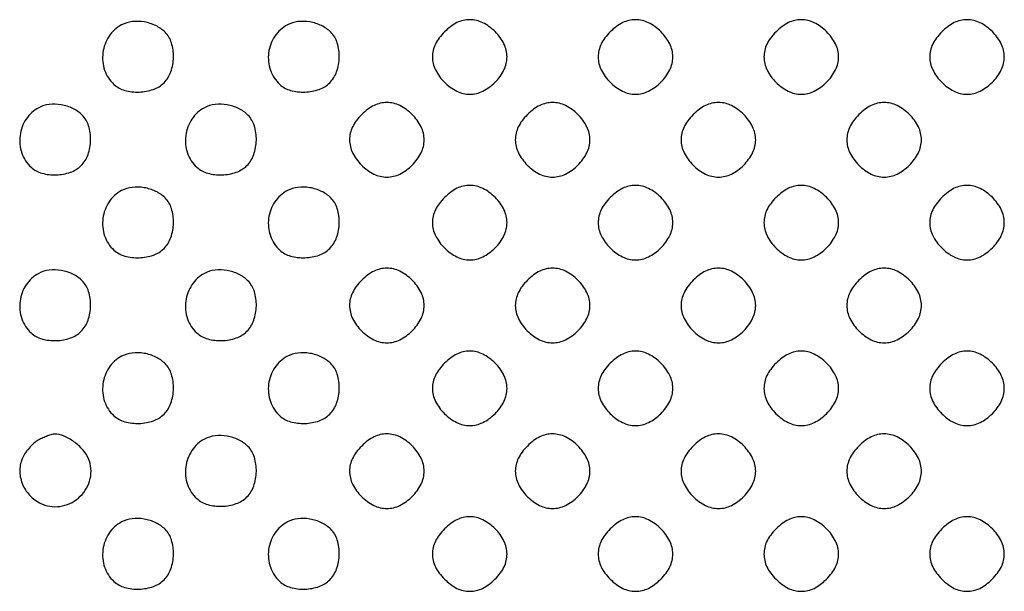
# Model space of a CAD drawing. Extents: x 8 to 4195, y 0 to 9000.
# Drawn here: x 1725 to 1963, y 4087 to 4225 of the extents above; entities that cross this region are included whole.
import ezdxf

# ---------------------------------------------------------------- set-up
doc = ezdxf.new("R2010")
doc.units = 0
doc.header["$MEASUREMENT"] = 0

msp = doc.modelspace()

# ---------------------------------------------------------------- linework, layer by layer
for points in [[(1827.923077, 4222.076923, 0.034222), (1826.621579, 4220.583933, 0.050097), (1825.713415, 4219.097524, 0.055278), (1825.1806, 4217.581154, 0.056925), (1825, 4216, 0.116572), (1825.741955, 4212.860865, 0.080474), (1827.886785, 4209.886785, 0.080474), (1830.860865, 4207.741955, 0.116572), (1834, 4207, 0.116572), (1837.139135, 4207.741955, 0.080474), (1840.113215, 4209.886785, 0.080474), (1842.258045, 4212.860865, 0.116572), (1843, 4216, 0.116572), (1842.258045, 4219.139135, 0.080474), (1840.113215, 4222.113215, 0.080474), (1837.139135, 4224.258045, 0.116572), (1834, 4225, 0.056925), (1832.418846, 4224.8194, 0.055278), (1830.902476, 4224.286585, 0.050097), (1829.416067, 4223.378421, 0.034222)], [(1867.923077, 4222.076923, 0.034222), (1866.621579, 4220.583933, 0.050097), (1865.713415, 4219.097524, 0.055278), (1865.1806, 4217.581154, 0.056925), (1865, 4216, 0.116572), (1865.741955, 4212.860865, 0.080474), (1867.886785, 4209.886785, 0.080474), (1870.860865, 4207.741955, 0.116572), (1874, 4207, 0.116572), (1877.139135, 4207.741955, 0.080474), (1880.113215, 4209.886785, 0.080474), (1882.258045, 4212.860865, 0.116572), (1883, 4216, 0.116572), (1882.258045, 4219.139135, 0.080474), (1880.113215, 4222.113215, 0.080474), (1877.139135, 4224.258045, 0.116572), (1874, 4225, 0.056925), (1872.418846, 4224.8194, 0.055278), (1870.902476, 4224.286585, 0.050097), (1869.416067, 4223.378421, 0.034222)], [(1907.923077, 4222.076923, 0.034222), (1906.621579, 4220.583933, 0.050097), (1905.713415, 4219.097524, 0.055278), (1905.1806, 4217.581154, 0.056925), (1905, 4216, 0.116572), (1905.741955, 4212.860865, 0.080474), (1907.886785, 4209.886785, 0.080474), (1910.860865, 4207.741955, 0.116572), (1914, 4207, 0.116572), (1917.139135, 4207.741955, 0.080474), (1920.113215, 4209.886785, 0.080474), (1922.258045, 4212.860865, 0.116572), (1923, 4216, 0.116572), (1922.258045, 4219.139135, 0.080474), (1920.113215, 4222.113215, 0.080474), (1917.139135, 4224.258045, 0.116572), (1914, 4225, 0.056925), (1912.418846, 4224.8194, 0.055278), (1910.902476, 4224.286585, 0.050097), (1909.416067, 4223.378421, 0.034222)], [(1947.923077, 4222.076923, 0.034222), (1946.621579, 4220.583933, 0.050097), (1945.713415, 4219.097524, 0.055278), (1945.1806, 4217.581154, 0.056925), (1945, 4216, 0.116572), (1945.741955, 4212.860865, 0.080474), (1947.886785, 4209.886785, 0.080474), (1950.860865, 4207.741955, 0.116572), (1954, 4207, 0.116572), (1957.139135, 4207.741955, 0.080474), (1960.113215, 4209.886785, 0.080474), (1962.258045, 4212.860865, 0.116572), (1963, 4216, 0.116572), (1962.258045, 4219.139135, 0.080474), (1960.113215, 4222.113215, 0.080474), (1957.139135, 4224.258045, 0.116572), (1954, 4225, 0.056925), (1952.418846, 4224.8194, 0.055278), (1950.902476, 4224.286585, 0.050097), (1949.416067, 4223.378421, 0.034222)], [(1750, 4223.746589, 0.126933), (1746.955387, 4221.001861, 0.114416), (1745.470628, 4217.01859, 0.114595), (1745.891312, 4212.793441, 0.127636), (1748.136555, 4209.37642, 0.117026), (1750.758961, 4207.935026, 0.075839), (1754.21175, 4207.525029, 0.075468), (1757.647859, 4208.163966, 0.113205), (1760.222222, 4209.777778, 0.113566), (1761.87846, 4212.424009, 0.07827), (1762.503024, 4215.918676, 0.079264), (1762.022356, 4219.390664, 0.123023), (1760.473801, 4221.970644, 0.084947), (1758.232282, 4223.557086, 0.069728), (1755.432672, 4224.445221, 0.070612), (1752.533123, 4224.523448, 0.092036)], [(1790, 4223.746589, 0.126933), (1786.955387, 4221.001861, 0.114416), (1785.470628, 4217.01859, 0.114595), (1785.891312, 4212.793441, 0.127636), (1788.136555, 4209.37642, 0.117026), (1790.758961, 4207.935026, 0.075839), (1794.21175, 4207.525029, 0.075468), (1797.647859, 4208.163966, 0.113205), (1800.222222, 4209.777778, 0.113566), (1801.87846, 4212.424009, 0.07827), (1802.503024, 4215.918676, 0.079264), (1802.022356, 4219.390664, 0.123023), (1800.473801, 4221.970644, 0.084947), (1798.232282, 4223.557086, 0.069728), (1795.432672, 4224.445221, 0.070612), (1792.533123, 4224.523448, 0.092036)], [(1730, 4203.746589, 0.126933), (1726.955387, 4201.001861, 0.114416), (1725.470628, 4197.01859, 0.114595), (1725.891312, 4192.793441, 0.127636), (1728.136555, 4189.37642, 0.117026), (1730.758961, 4187.935026, 0.075839), (1734.21175, 4187.525029, 0.075468), (1737.647859, 4188.163966, 0.113205), (1740.222222, 4189.777778, 0.113566), (1741.87846, 4192.424009, 0.07827), (1742.503024, 4195.918676, 0.079264), (1742.022356, 4199.390664, 0.123023), (1740.473801, 4201.970644, 0.084947), (1738.232282, 4203.557086, 0.069728), (1735.432672, 4204.445221, 0.070612), (1732.533123, 4204.523448, 0.092036)], [(1770, 4203.746589, 0.126933), (1766.955387, 4201.001861, 0.114416), (1765.470628, 4197.01859, 0.114595), (1765.891312, 4192.793441, 0.127636), (1768.136555, 4189.37642, 0.117026), (1770.758961, 4187.935026, 0.075839), (1774.21175, 4187.525029, 0.075468), (1777.647859, 4188.163966, 0.113205), (1780.222222, 4189.777778, 0.113566), (1781.87846, 4192.424009, 0.07827), (1782.503024, 4195.918676, 0.079264), (1782.022356, 4199.390664, 0.123023), (1780.473801, 4201.970644, 0.084947), (1778.232282, 4203.557086, 0.069728), (1775.432672, 4204.445221, 0.070612), (1772.533123, 4204.523448, 0.092036)], [(1807.923077, 4202.076923, 0.034222), (1806.621579, 4200.583933, 0.050097), (1805.713415, 4199.097524, 0.055278), (1805.1806, 4197.581154, 0.056925), (1805, 4196, 0.116572), (1805.741955, 4192.860865, 0.080474), (1807.886785, 4189.886785, 0.080474), (1810.860865, 4187.741955, 0.116572), (1814, 4187, 0.116572), (1817.139135, 4187.741955, 0.080474), (1820.113215, 4189.886785, 0.080474), (1822.258045, 4192.860865, 0.116572), (1823, 4196, 0.116572), (1822.258045, 4199.139135, 0.080474), (1820.113215, 4202.113215, 0.080474), (1817.139135, 4204.258045, 0.116572), (1814, 4205, 0.056925), (1812.418846, 4204.8194, 0.055278), (1810.902476, 4204.286585, 0.050097), (1809.416067, 4203.378421, 0.034222)], [(1847.923077, 4202.076923, 0.034222), (1846.621579, 4200.583933, 0.050097), (1845.713415, 4199.097524, 0.055278), (1845.1806, 4197.581154, 0.056925), (1845, 4196, 0.116572), (1845.741955, 4192.860865, 0.080474), (1847.886785, 4189.886785, 0.080474), (1850.860865, 4187.741955, 0.116572), (1854, 4187, 0.116572), (1857.139135, 4187.741955, 0.080474), (1860.113215, 4189.886785, 0.080474), (1862.258045, 4192.860865, 0.116572), (1863, 4196, 0.116572), (1862.258045, 4199.139135, 0.080474), (1860.113215, 4202.113215, 0.080474), (1857.139135, 4204.258045, 0.116572), (1854, 4205, 0.056925), (1852.418846, 4204.8194, 0.055278), (1850.902476, 4204.286585, 0.050097), (1849.416067, 4203.378421, 0.034222)], [(1887.923077, 4202.076923, 0.034222), (1886.621579, 4200.583933, 0.050097), (1885.713415, 4199.097524, 0.055278), (1885.1806, 4197.581154, 0.056925), (1885, 4196, 0.116572), (1885.741955, 4192.860865, 0.080474), (1887.886785, 4189.886785, 0.080474), (1890.860865, 4187.741955, 0.116572), (1894, 4187, 0.116572), (1897.139135, 4187.741955, 0.080474), (1900.113215, 4189.886785, 0.080474), (1902.258045, 4192.860865, 0.116572), (1903, 4196, 0.116572), (1902.258045, 4199.139135, 0.080474), (1900.113215, 4202.113215, 0.080474), (1897.139135, 4204.258045, 0.116572), (1894, 4205, 0.056925), (1892.418846, 4204.8194, 0.055278), (1890.902476, 4204.286585, 0.050097), (1889.416067, 4203.378421, 0.034222)], [(1927.923077, 4202.076923, 0.034222), (1926.621579, 4200.583933, 0.050097), (1925.713415, 4199.097524, 0.055278), (1925.1806, 4197.581154, 0.056925), (1925, 4196, 0.116572), (1925.741955, 4192.860865, 0.080474), (1927.886785, 4189.886785, 0.080474), (1930.860865, 4187.741955, 0.116572), (1934, 4187, 0.116572), (1937.139135, 4187.741955, 0.080474), (1940.113215, 4189.886785, 0.080474), (1942.258045, 4192.860865, 0.116572), (1943, 4196, 0.116572), (1942.258045, 4199.139135, 0.080474), (1940.113215, 4202.113215, 0.080474), (1937.139135, 4204.258045, 0.116572), (1934, 4205, 0.056925), (1932.418846, 4204.8194, 0.055278), (1930.902476, 4204.286585, 0.050097), (1929.416067, 4203.378421, 0.034222)], [(1750, 4183.746589, 0.126933), (1746.955387, 4181.001861, 0.114416), (1745.470628, 4177.01859, 0.114595), (1745.891312, 4172.793441, 0.127636), (1748.136555, 4169.37642, 0.117026), (1750.758961, 4167.935026, 0.075839), (1754.21175, 4167.525029, 0.075468), (1757.647859, 4168.163966, 0.113205), (1760.222222, 4169.777778, 0.113566), (1761.87846, 4172.424009, 0.07827), (1762.503024, 4175.918676, 0.079264), (1762.022356, 4179.390664, 0.123023), (1760.473801, 4181.970644, 0.084947), (1758.232282, 4183.557086, 0.069728), (1755.432672, 4184.445221, 0.070612), (1752.533123, 4184.523448, 0.092036)], [(1790, 4183.746589, 0.126933), (1786.955387, 4181.001861, 0.114416), (1785.470628, 4177.01859, 0.114595), (1785.891312, 4172.793441, 0.127636), (1788.136555, 4169.37642, 0.117026), (1790.758961, 4167.935026, 0.075839), (1794.21175, 4167.525029, 0.075468), (1797.647859, 4168.163966, 0.113205), (1800.222222, 4169.777778, 0.113566), (1801.87846, 4172.424009, 0.07827), (1802.503024, 4175.918676, 0.079264), (1802.022356, 4179.390664, 0.123023), (1800.473801, 4181.970644, 0.084947), (1798.232282, 4183.557086, 0.069728), (1795.432672, 4184.445221, 0.070612), (1792.533123, 4184.523448, 0.092036)], [(1827.923077, 4182.076923, 0.034222), (1826.621579, 4180.583933, 0.050097), (1825.713415, 4179.097524, 0.055278), (1825.1806, 4177.581154, 0.056925), (1825, 4176, 0.116572), (1825.741955, 4172.860865, 0.080474), (1827.886785, 4169.886785, 0.080474), (1830.860865, 4167.741955, 0.116572), (1834, 4167, 0.116572), (1837.139135, 4167.741955, 0.080474), (1840.113215, 4169.886785, 0.080474), (1842.258045, 4172.860865, 0.116572), (1843, 4176, 0.116572), (1842.258045, 4179.139135, 0.080474), (1840.113215, 4182.113215, 0.080474), (1837.139135, 4184.258045, 0.116572), (1834, 4185, 0.056925), (1832.418846, 4184.8194, 0.055278), (1830.902476, 4184.286585, 0.050097), (1829.416067, 4183.378421, 0.034222)], [(1867.923077, 4182.076923, 0.034222), (1866.621579, 4180.583933, 0.050097), (1865.713415, 4179.097524, 0.055278), (1865.1806, 4177.581154, 0.056925), (1865, 4176, 0.116572), (1865.741955, 4172.860865, 0.080474), (1867.886785, 4169.886785, 0.080474), (1870.860865, 4167.741955, 0.116572), (1874, 4167, 0.116572), (1877.139135, 4167.741955, 0.080474), (1880.113215, 4169.886785, 0.080474), (1882.258045, 4172.860865, 0.116572), (1883, 4176, 0.116572), (1882.258045, 4179.139135, 0.080474), (1880.113215, 4182.113215, 0.080474), (1877.139135, 4184.258045, 0.116572), (1874, 4185, 0.056925), (1872.418846, 4184.8194, 0.055278), (1870.902476, 4184.286585, 0.050097), (1869.416067, 4183.378421, 0.034222)], [(1907.923077, 4182.076923, 0.034222), (1906.621579, 4180.583933, 0.050097), (1905.713415, 4179.097524, 0.055278), (1905.1806, 4177.581154, 0.056925), (1905, 4176, 0.116572), (1905.741955, 4172.860865, 0.080474), (1907.886785, 4169.886785, 0.080474), (1910.860865, 4167.741955, 0.116572), (1914, 4167, 0.116572), (1917.139135, 4167.741955, 0.080474), (1920.113215, 4169.886785, 0.080474), (1922.258045, 4172.860865, 0.116572), (1923, 4176, 0.116572), (1922.258045, 4179.139135, 0.080474), (1920.113215, 4182.113215, 0.080474), (1917.139135, 4184.258045, 0.116572), (1914, 4185, 0.056925), (1912.418846, 4184.8194, 0.055278), (1910.902476, 4184.286585, 0.050097), (1909.416067, 4183.378421, 0.034222)], [(1947.923077, 4182.076923, 0.034222), (1946.621579, 4180.583933, 0.050097), (1945.713415, 4179.097524, 0.055278), (1945.1806, 4177.581154, 0.056925), (1945, 4176, 0.116572), (1945.741955, 4172.860865, 0.080474), (1947.886785, 4169.886785, 0.080474), (1950.860865, 4167.741955, 0.116572), (1954, 4167, 0.116572), (1957.139135, 4167.741955, 0.080474), (1960.113215, 4169.886785, 0.080474), (1962.258045, 4172.860865, 0.116572), (1963, 4176, 0.116572), (1962.258045, 4179.139135, 0.080474), (1960.113215, 4182.113215, 0.080474), (1957.139135, 4184.258045, 0.116572), (1954, 4185, 0.056925), (1952.418846, 4184.8194, 0.055278), (1950.902476, 4184.286585, 0.050097), (1949.416067, 4183.378421, 0.034222)], [(1730, 4163.746589, 0.126933), (1726.955387, 4161.001861, 0.114416), (1725.470628, 4157.01859, 0.114595), (1725.891312, 4152.793441, 0.127636), (1728.136555, 4149.37642, 0.117026), (1730.758961, 4147.935026, 0.075839), (1734.21175, 4147.525029, 0.075468), (1737.647859, 4148.163966, 0.113205), (1740.222222, 4149.777778, 0.113566), (1741.87846, 4152.424009, 0.07827), (1742.503024, 4155.918676, 0.079264), (1742.022356, 4159.390664, 0.123023), (1740.473801, 4161.970644, 0.084947), (1738.232282, 4163.557086, 0.069728), (1735.432672, 4164.445221, 0.070612), (1732.533123, 4164.523448, 0.092036)], [(1770, 4163.746589, 0.126933), (1766.955387, 4161.001861, 0.114416), (1765.470628, 4157.01859, 0.114595), (1765.891312, 4152.793441, 0.127636), (1768.136555, 4149.37642, 0.117026), (1770.758961, 4147.935026, 0.075839), (1774.21175, 4147.525029, 0.075468), (1777.647859, 4148.163966, 0.113205), (1780.222222, 4149.777778, 0.113566), (1781.87846, 4152.424009, 0.07827), (1782.503024, 4155.918676, 0.079264), (1782.022356, 4159.390664, 0.123023), (1780.473801, 4161.970644, 0.084947), (1778.232282, 4163.557086, 0.069728), (1775.432672, 4164.445221, 0.070612), (1772.533123, 4164.523448, 0.092036)], [(1807.923077, 4162.076923, 0.034222), (1806.621579, 4160.583933, 0.050097), (1805.713415, 4159.097524, 0.055278), (1805.1806, 4157.581154, 0.056925), (1805, 4156, 0.116572), (1805.741955, 4152.860865, 0.080474), (1807.886785, 4149.886785, 0.080474), (1810.860865, 4147.741955, 0.116572), (1814, 4147, 0.116572), (1817.139135, 4147.741955, 0.080474), (1820.113215, 4149.886785, 0.080474), (1822.258045, 4152.860865, 0.116572), (1823, 4156, 0.116572), (1822.258045, 4159.139135, 0.080474), (1820.113215, 4162.113215, 0.080474), (1817.139135, 4164.258045, 0.116572), (1814, 4165, 0.056925), (1812.418846, 4164.8194, 0.055278), (1810.902476, 4164.286585, 0.050097), (1809.416067, 4163.378421, 0.034222)], [(1847.923077, 4162.076923, 0.034222), (1846.621579, 4160.583933, 0.050097), (1845.713415, 4159.097524, 0.055278), (1845.1806, 4157.581154, 0.056925), (1845, 4156, 0.116572), (1845.741955, 4152.860865, 0.080474), (1847.886785, 4149.886785, 0.080474), (1850.860865, 4147.741955, 0.116572), (1854, 4147, 0.116572), (1857.139135, 4147.741955, 0.080474), (1860.113215, 4149.886785, 0.080474), (1862.258045, 4152.860865, 0.116572), (1863, 4156, 0.116572), (1862.258045, 4159.139135, 0.080474), (1860.113215, 4162.113215, 0.080474), (1857.139135, 4164.258045, 0.116572), (1854, 4165, 0.056925), (1852.418846, 4164.8194, 0.055278), (1850.902476, 4164.286585, 0.050097), (1849.416067, 4163.378421, 0.034222)], [(1887.923077, 4162.076923, 0.034222), (1886.621579, 4160.583933, 0.050097), (1885.713415, 4159.097524, 0.055278), (1885.1806, 4157.581154, 0.056925), (1885, 4156, 0.116572), (1885.741955, 4152.860865, 0.080474), (1887.886785, 4149.886785, 0.080474), (1890.860865, 4147.741955, 0.116572), (1894, 4147, 0.116572), (1897.139135, 4147.741955, 0.080474), (1900.113215, 4149.886785, 0.080474), (1902.258045, 4152.860865, 0.116572), (1903, 4156, 0.116572), (1902.258045, 4159.139135, 0.080474), (1900.113215, 4162.113215, 0.080474), (1897.139135, 4164.258045, 0.116572), (1894, 4165, 0.056925), (1892.418846, 4164.8194, 0.055278), (1890.902476, 4164.286585, 0.050097), (1889.416067, 4163.378421, 0.034222)], [(1927.923077, 4162.076923, 0.034222), (1926.621579, 4160.583933, 0.050097), (1925.713415, 4159.097524, 0.055278), (1925.1806, 4157.581154, 0.056925), (1925, 4156, 0.116572), (1925.741955, 4152.860865, 0.080474), (1927.886785, 4149.886785, 0.080474), (1930.860865, 4147.741955, 0.116572), (1934, 4147, 0.116572), (1937.139135, 4147.741955, 0.080474), (1940.113215, 4149.886785, 0.080474), (1942.258045, 4152.860865, 0.116572), (1943, 4156, 0.116572), (1942.258045, 4159.139135, 0.080474), (1940.113215, 4162.113215, 0.080474), (1937.139135, 4164.258045, 0.116572), (1934, 4165, 0.056925), (1932.418846, 4164.8194, 0.055278), (1930.902476, 4164.286585, 0.050097), (1929.416067, 4163.378421, 0.034222)], [(1750, 4143.746589, 0.126933), (1746.955387, 4141.001861, 0.114416), (1745.470628, 4137.01859, 0.114595), (1745.891312, 4132.793441, 0.127636), (1748.136555, 4129.37642, 0.117026), (1750.758961, 4127.935026, 0.075839), (1754.21175, 4127.525029, 0.075468), (1757.647859, 4128.163966, 0.113205), (1760.222222, 4129.777778, 0.113566), (1761.87846, 4132.424009, 0.07827), (1762.503024, 4135.918676, 0.079264), (1762.022356, 4139.390664, 0.123023), (1760.473801, 4141.970644, 0.084947), (1758.232282, 4143.557086, 0.069728), (1755.432672, 4144.445221, 0.070612), (1752.533123, 4144.523448, 0.092036)], [(1790, 4143.746589, 0.126933), (1786.955387, 4141.001861, 0.114416), (1785.470628, 4137.01859, 0.114595), (1785.891312, 4132.793441, 0.127636), (1788.136555, 4129.37642, 0.117026), (1790.758961, 4127.935026, 0.075839), (1794.21175, 4127.525029, 0.075468), (1797.647859, 4128.163966, 0.113205), (1800.222222, 4129.777778, 0.113566), (1801.87846, 4132.424009, 0.07827), (1802.503024, 4135.918676, 0.079264), (1802.022356, 4139.390664, 0.123023), (1800.473801, 4141.970644, 0.084947), (1798.232282, 4143.557086, 0.069728), (1795.432672, 4144.445221, 0.070612), (1792.533123, 4144.523448, 0.092036)], [(1827.923077, 4142.076923, 0.034222), (1826.621579, 4140.583933, 0.050097), (1825.713415, 4139.097524, 0.055278), (1825.1806, 4137.581154, 0.056925), (1825, 4136, 0.116572), (1825.741955, 4132.860865, 0.080474), (1827.886785, 4129.886785, 0.080474), (1830.860865, 4127.741955, 0.116572), (1834, 4127, 0.116572), (1837.139135, 4127.741955, 0.080474), (1840.113215, 4129.886785, 0.080474), (1842.258045, 4132.860865, 0.116572), (1843, 4136, 0.116572), (1842.258045, 4139.139135, 0.080474), (1840.113215, 4142.113215, 0.080474), (1837.139135, 4144.258045, 0.116572), (1834, 4145, 0.056925), (1832.418846, 4144.8194, 0.055278), (1830.902476, 4144.286585, 0.050097), (1829.416067, 4143.378421, 0.034222)], [(1867.923077, 4142.076923, 0.034222), (1866.621579, 4140.583933, 0.050097), (1865.713415, 4139.097524, 0.055278), (1865.1806, 4137.581154, 0.056925), (1865, 4136, 0.116572), (1865.741955, 4132.860865, 0.080474), (1867.886785, 4129.886785, 0.080474), (1870.860865, 4127.741955, 0.116572), (1874, 4127, 0.116572), (1877.139135, 4127.741955, 0.080474), (1880.113215, 4129.886785, 0.080474), (1882.258045, 4132.860865, 0.116572), (1883, 4136, 0.116572), (1882.258045, 4139.139135, 0.080474), (1880.113215, 4142.113215, 0.080474), (1877.139135, 4144.258045, 0.116572), (1874, 4145, 0.056925), (1872.418846, 4144.8194, 0.055278), (1870.902476, 4144.286585, 0.050097), (1869.416067, 4143.378421, 0.034222)], [(1907.923077, 4142.076923, 0.034222), (1906.621579, 4140.583933, 0.050097), (1905.713415, 4139.097524, 0.055278), (1905.1806, 4137.581154, 0.056925), (1905, 4136, 0.116572), (1905.741955, 4132.860865, 0.080474), (1907.886785, 4129.886785, 0.080474), (1910.860865, 4127.741955, 0.116572), (1914, 4127, 0.116572), (1917.139135, 4127.741955, 0.080474), (1920.113215, 4129.886785, 0.080474), (1922.258045, 4132.860865, 0.116572), (1923, 4136, 0.116572), (1922.258045, 4139.139135, 0.080474), (1920.113215, 4142.113215, 0.080474), (1917.139135, 4144.258045, 0.116572), (1914, 4145, 0.056925), (1912.418846, 4144.8194, 0.055278), (1910.902476, 4144.286585, 0.050097), (1909.416067, 4143.378421, 0.034222)], [(1947.923077, 4142.076923, 0.034222), (1946.621579, 4140.583933, 0.050097), (1945.713415, 4139.097524, 0.055278), (1945.1806, 4137.581154, 0.056925), (1945, 4136, 0.116572), (1945.741955, 4132.860865, 0.080474), (1947.886785, 4129.886785, 0.080474), (1950.860865, 4127.741955, 0.116572), (1954, 4127, 0.116572), (1957.139135, 4127.741955, 0.080474), (1960.113215, 4129.886785, 0.080474), (1962.258045, 4132.860865, 0.116572), (1963, 4136, 0.116572), (1962.258045, 4139.139135, 0.080474), (1960.113215, 4142.113215, 0.080474), (1957.139135, 4144.258045, 0.116572), (1954, 4145, 0.056925), (1952.418846, 4144.8194, 0.055278), (1950.902476, 4144.286585, 0.050097), (1949.416067, 4143.378421, 0.034222)], [(1729.888053, 4123.500358, 0.057409), (1728.793781, 4122.731434, 0.03322), (1727.6647, 4121.583611, 0.032793), (1726.671692, 4120.264245, 0.046766), (1725.987033, 4118.968694, 0.106689), (1725.416036, 4115.833058, 0.097951), (1726.157145, 4112.635138, 0.095148), (1728.089039, 4109.887035, 0.094187), (1730.907745, 4108.038213, 0.15264), (1735.690442, 4107.607775, 0.142125), (1740.024488, 4109.95046, 0.143181), (1742.411098, 4114.232585, 0.155417), (1742.010166, 4118.975457, 0.083611), (1740.660127, 4121.131039, 0.053697), (1738.470102, 4123.119271, 0.054809), (1735.994542, 4124.537802, 0.110858), (1733.79966, 4124.959962, 0.063959), (1733.128582, 4124.852669, 0.017717), (1732.114516, 4124.514688, 0.017586), (1730.983405, 4124.046678, 0.017589)], [(1807.923077, 4122.076923, 0.034222), (1806.621579, 4120.583933, 0.050097), (1805.713415, 4119.097524, 0.055278), (1805.1806, 4117.581154, 0.056925), (1805, 4116, 0.116572), (1805.741955, 4112.860865, 0.080474), (1807.886785, 4109.886785, 0.080474), (1810.860865, 4107.741955, 0.116572), (1814, 4107, 0.116572), (1817.139135, 4107.741955, 0.080474), (1820.113215, 4109.886785, 0.080474), (1822.258045, 4112.860865, 0.116572), (1823, 4116, 0.116572), (1822.258045, 4119.139135, 0.080474), (1820.113215, 4122.113215, 0.080474), (1817.139135, 4124.258045, 0.116572), (1814, 4125, 0.056925), (1812.418846, 4124.8194, 0.055278), (1810.902476, 4124.286585, 0.050097), (1809.416067, 4123.378421, 0.034222)], [(1847.923077, 4122.076923, 0.034222), (1846.621579, 4120.583933, 0.050097), (1845.713415, 4119.097524, 0.055278), (1845.1806, 4117.581154, 0.056925), (1845, 4116, 0.116572), (1845.741955, 4112.860865, 0.080474), (1847.886785, 4109.886785, 0.080474), (1850.860865, 4107.741955, 0.116572), (1854, 4107, 0.116572), (1857.139135, 4107.741955, 0.080474), (1860.113215, 4109.886785, 0.080474), (1862.258045, 4112.860865, 0.116572), (1863, 4116, 0.116572), (1862.258045, 4119.139135, 0.080474), (1860.113215, 4122.113215, 0.080474), (1857.139135, 4124.258045, 0.116572), (1854, 4125, 0.056925), (1852.418846, 4124.8194, 0.055278), (1850.902476, 4124.286585, 0.050097), (1849.416067, 4123.378421, 0.034222)], [(1887.923077, 4122.076923, 0.034222), (1886.621579, 4120.583933, 0.050097), (1885.713415, 4119.097524, 0.055278), (1885.1806, 4117.581154, 0.056925), (1885, 4116, 0.116572), (1885.741955, 4112.860865, 0.080474), (1887.886785, 4109.886785, 0.080474), (1890.860865, 4107.741955, 0.116572), (1894, 4107, 0.116572), (1897.139135, 4107.741955, 0.080474), (1900.113215, 4109.886785, 0.080474), (1902.258045, 4112.860865, 0.116572), (1903, 4116, 0.116572), (1902.258045, 4119.139135, 0.080474), (1900.113215, 4122.113215, 0.080474), (1897.139135, 4124.258045, 0.116572), (1894, 4125, 0.056925), (1892.418846, 4124.8194, 0.055278), (1890.902476, 4124.286585, 0.050097), (1889.416067, 4123.378421, 0.034222)], [(1927.923077, 4122.076923, 0.034222), (1926.621579, 4120.583933, 0.050097), (1925.713415, 4119.097524, 0.055278), (1925.1806, 4117.581154, 0.056925), (1925, 4116, 0.116572), (1925.741955, 4112.860865, 0.080474), (1927.886785, 4109.886785, 0.080474), (1930.860865, 4107.741955, 0.116572), (1934, 4107, 0.116572), (1937.139135, 4107.741955, 0.080474), (1940.113215, 4109.886785, 0.080474), (1942.258045, 4112.860865, 0.116572), (1943, 4116, 0.116572), (1942.258045, 4119.139135, 0.080474), (1940.113215, 4122.113215, 0.080474), (1937.139135, 4124.258045, 0.116572), (1934, 4125, 0.056925), (1932.418846, 4124.8194, 0.055278), (1930.902476, 4124.286585, 0.050097), (1929.416067, 4123.378421, 0.034222)], [(1770, 4123.746589, 0.126933), (1766.955387, 4121.001861, 0.114416), (1765.470628, 4117.01859, 0.114595), (1765.891312, 4112.793441, 0.127636), (1768.136555, 4109.37642, 0.117026), (1770.758961, 4107.935026, 0.075839), (1774.21175, 4107.525029, 0.075468), (1777.647859, 4108.163966, 0.113205), (1780.222222, 4109.777778, 0.113566), (1781.87846, 4112.424009, 0.07827), (1782.503024, 4115.918676, 0.079264), (1782.022356, 4119.390664, 0.123023), (1780.473801, 4121.970644, 0.084947), (1778.232282, 4123.557086, 0.069728), (1775.432672, 4124.445221, 0.070612), (1772.533123, 4124.523448, 0.092036)], [(1750, 4103.746589, 0.126933), (1746.955387, 4101.001861, 0.114416), (1745.470628, 4097.01859, 0.114595), (1745.891312, 4092.793441, 0.127636), (1748.136555, 4089.37642, 0.117026), (1750.758961, 4087.935026, 0.075839), (1754.21175, 4087.525029, 0.075468), (1757.647859, 4088.163966, 0.113205), (1760.222222, 4089.777778, 0.113566), (1761.87846, 4092.424009, 0.07827), (1762.503024, 4095.918676, 0.079264), (1762.022356, 4099.390664, 0.123023), (1760.473801, 4101.970644, 0.084947), (1758.232282, 4103.557086, 0.069728), (1755.432672, 4104.445221, 0.070612), (1752.533123, 4104.523448, 0.092036)], [(1790, 4103.746589, 0.126933), (1786.955387, 4101.001861, 0.114416), (1785.470628, 4097.01859, 0.114595), (1785.891312, 4092.793441, 0.127636), (1788.136555, 4089.37642, 0.117026), (1790.758961, 4087.935026, 0.075839), (1794.21175, 4087.525029, 0.075468), (1797.647859, 4088.163966, 0.113205), (1800.222222, 4089.777778, 0.113566), (1801.87846, 4092.424009, 0.07827), (1802.503024, 4095.918676, 0.079264), (1802.022356, 4099.390664, 0.123023), (1800.473801, 4101.970644, 0.084947), (1798.232282, 4103.557086, 0.069728), (1795.432672, 4104.445221, 0.070612), (1792.533123, 4104.523448, 0.092036)], [(1827.923077, 4102.076923, 0.034222), (1826.621579, 4100.583933, 0.050097), (1825.713415, 4099.097524, 0.055278), (1825.1806, 4097.581154, 0.056925), (1825, 4096, 0.056925), (1825.1806, 4094.418846, 0.055278), (1825.713415, 4092.902476, 0.050097), (1826.621579, 4091.416067, 0.034222), (1827.923077, 4089.923077, 0.034222), (1829.416067, 4088.621579, 0.050097), (1830.902476, 4087.713415, 0.055278), (1832.418846, 4087.1806, 0.056925), (1834, 4087, 0.056925), (1835.581154, 4087.1806, 0.055278), (1837.097524, 4087.713415, 0.050097), (1838.583933, 4088.621579, 0.034222), (1840.076923, 4089.923077, 0.034222), (1841.378421, 4091.416067, 0.050097), (1842.286585, 4092.902476, 0.055278), (1842.8194, 4094.418846, 0.056925), (1843, 4096, 0.116572), (1842.258045, 4099.139135, 0.080474), (1840.113215, 4102.113215, 0.080474), (1837.139135, 4104.258045, 0.116572), (1834, 4105, 0.056925), (1832.418846, 4104.8194, 0.055278), (1830.902476, 4104.286585, 0.050097), (1829.416067, 4103.378421, 0.034222)], [(1867.923077, 4102.076923, 0.034222), (1866.621579, 4100.583933, 0.050097), (1865.713415, 4099.097524, 0.055278), (1865.1806, 4097.581154, 0.056925), (1865, 4096, 0.056925), (1865.1806, 4094.418846, 0.055278), (1865.713415, 4092.902476, 0.050097), (1866.621579, 4091.416067, 0.034222), (1867.923077, 4089.923077, 0.034222), (1869.416067, 4088.621579, 0.050097), (1870.902476, 4087.713415, 0.055278), (1872.418846, 4087.1806, 0.056925), (1874, 4087, 0.056925), (1875.581154, 4087.1806, 0.055278), (1877.097524, 4087.713415, 0.050097), (1878.583933, 4088.621579, 0.034222), (1880.076923, 4089.923077, 0.034222), (1881.378421, 4091.416067, 0.050097), (1882.286585, 4092.902476, 0.055278), (1882.8194, 4094.418846, 0.056925), (1883, 4096, 0.116572), (1882.258045, 4099.139135, 0.080474), (1880.113215, 4102.113215, 0.080474), (1877.139135, 4104.258045, 0.116572), (1874, 4105, 0.056925), (1872.418846, 4104.8194, 0.055278), (1870.902476, 4104.286585, 0.050097), (1869.416067, 4103.378421, 0.034222)], [(1907.923077, 4102.076923, 0.034222), (1906.621579, 4100.583933, 0.050097), (1905.713415, 4099.097524, 0.055278), (1905.1806, 4097.581154, 0.056925), (1905, 4096, 0.056925), (1905.1806, 4094.418846, 0.055278), (1905.713415, 4092.902476, 0.050097), (1906.621579, 4091.416067, 0.034222), (1907.923077, 4089.923077, 0.034222), (1909.416067, 4088.621579, 0.050097), (1910.902476, 4087.713415, 0.055278), (1912.418846, 4087.1806, 0.056925), (1914, 4087, 0.056925), (1915.581154, 4087.1806, 0.055278), (1917.097524, 4087.713415, 0.050097), (1918.583933, 4088.621579, 0.034222), (1920.076923, 4089.923077, 0.034222), (1921.378421, 4091.416067, 0.050097), (1922.286585, 4092.902476, 0.055278), (1922.8194, 4094.418846, 0.056925), (1923, 4096, 0.116572), (1922.258045, 4099.139135, 0.080474), (1920.113215, 4102.113215, 0.080474), (1917.139135, 4104.258045, 0.116572), (1914, 4105, 0.056925), (1912.418846, 4104.8194, 0.055278), (1910.902476, 4104.286585, 0.050097), (1909.416067, 4103.378421, 0.034222)], [(1947.923077, 4102.076923, 0.034222), (1946.621579, 4100.583933, 0.050097), (1945.713415, 4099.097524, 0.055278), (1945.1806, 4097.581154, 0.056925), (1945, 4096, 0.056925), (1945.1806, 4094.418846, 0.055278), (1945.713415, 4092.902476, 0.050097), (1946.621579, 4091.416067, 0.034222), (1947.923077, 4089.923077, 0.034222), (1949.416067, 4088.621579, 0.050097), (1950.902476, 4087.713415, 0.055278), (1952.418846, 4087.1806, 0.056925), (1954, 4087, 0.056925), (1955.581154, 4087.1806, 0.055278), (1957.097524, 4087.713415, 0.050097), (1958.583933, 4088.621579, 0.034222), (1960.076923, 4089.923077, 0.034222), (1961.378421, 4091.416067, 0.050097), (1962.286585, 4092.902476, 0.055278), (1962.8194, 4094.418846, 0.056925), (1963, 4096, 0.116572), (1962.258045, 4099.139135, 0.080474), (1960.113215, 4102.113215, 0.080474), (1957.139135, 4104.258045, 0.116572), (1954, 4105, 0.056925), (1952.418846, 4104.8194, 0.055278), (1950.902476, 4104.286585, 0.050097), (1949.416067, 4103.378421, 0.034222)]]:
    msp.add_lwpolyline(points, format="xyb", close=True)

doc.saveas('drawing.dxf')
